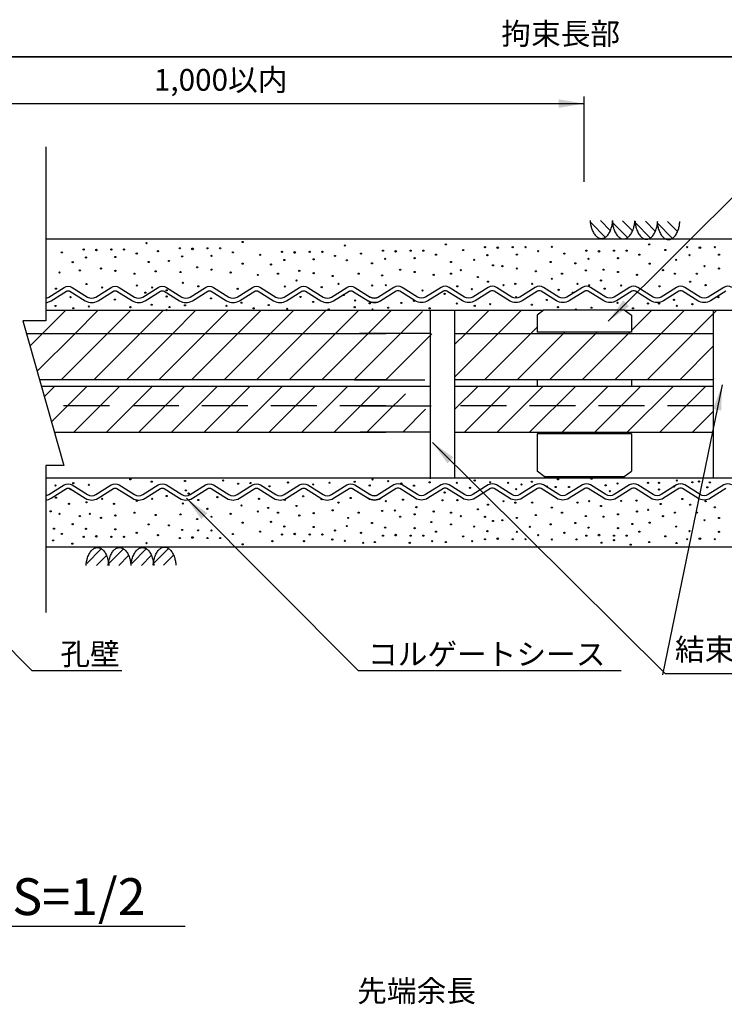
# Model space of a CAD drawing. Extents: x 510 to 35951, y -2197 to 5745.
# Drawn here: x 29523 to 30495, y 1635 to 2994 of the extents above; entities that cross this region are included whole.
import ezdxf

# ---------------------------------------------------------------- set-up
doc = ezdxf.new("R2010")
doc.units = 0
doc.linetypes.add('HIDDENX2', pattern=[19.05, 12.7, -6.35])
doc.layers.get('0').update_dxf_attribs({"linetype": 'CONTINUOUS'})
doc.layers.get('DEFPOINTS').update_dxf_attribs({"linetype": 'CONTINUOUS'})
for name, color, linetype in [('DIM', 5, 'CONTINUOUS'), ('DRAW', 7, 'CONTINUOUS'), ('TITLE', 4, 'CONTINUOUS')]:
    doc.layers.add(name, color=color, linetype=linetype)
doc.styles.add('STYLE1', font='txt')
doc.styles.add('STYLE2', font='MSMINCHO.TTF')
doc.dimstyles.get("Standard").update_dxf_attribs({"dimscale": 0, "dimtxt": 0.0001, "dimasz": 35, "dimexe": 0, "dimexo": 0, "dimgap": 0, "dimtad": 1, "dimdec": 4, "dimdsep": 46, "dimlunit": 6, "dimtxsty": 'STYLE2', "dimcen": 0, "dimadec": 0, "dimazin": 0, "dimtfac": 1, "dimtdec": 4, "dimtofl": 0, "dimtmove": 0, "dimatfit": 2, "dimfxl": 1, "dimtolj": 1, "dimtzin": 0, "dimarcsym": 0})
doc.dimstyles.new('STANDARD$7', dxfattribs={"dimscale": 0, "dimtxt": 0.0001, "dimasz": 35, "dimexe": 0, "dimexo": 0, "dimgap": 0, "dimtad": 1, "dimdec": 4, "dimdsep": 46, "dimlunit": 6, "dimtxsty": 'STYLE1', "dimcen": 0, "dimadec": 0, "dimazin": 0, "dimtfac": 1, "dimtdec": 4, "dimtofl": 0, "dimtmove": 0, "dimatfit": 2, "dimfxl": 1, "dimtolj": 1, "dimtzin": 0, "dimarcsym": 0})

# ---------------------------------------------------------------- blocks, each defined once
blk = doc.blocks.new('*D47')
at = {"layer": 'DEFPOINTS', "color": 0, "linetype": 'Continuous', "transparency": 16777216}
for p in [(29233.9, 2878.2), (30301.4, 2878.2), (30301.4, 2878.2)]:
    blk.add_point(p, dxfattribs=at)
at = {"layer": 'DIM', "color": 0, "linetype": 'Continuous', "lineweight": -2, "transparency": 16777216}
blk.add_line((29268.9, 2878.2), (30266.4, 2878.2), dxfattribs=at)
at = {"layer": 'DIM', "color": 0, "linetype": 'Continuous', "transparency": 16777216}
for points in [[(29268.9, 2884.1), (29268.9, 2872.4), (29233.9, 2878.2)], [(30266.4, 2884.1), (30266.4, 2872.4), (30301.4, 2878.2)]]:
    blk.add_solid(points, dxfattribs=at)
at = {"layer": 'DIM', "color": 0, "linetype": 'Continuous', "transparency": 16777216, "insert": (29767.7, 2878.2), "char_height": 0.0001, "attachment_point": 5, "style": 'STYLE2'}
blk.add_mtext('\\A1;1,067.5', dxfattribs=at)

msp = doc.modelspace()

# ---------------------------------------------------------------- linework, layer by layer
at = {"color": 0}
for p, q in [((29585.97524, 2592.77699), (29553.87524, 2560.67699)), ((29630.87652, 2592.77699), (29598.77652, 2560.67699)), ((29675.7778, 2592.77699), (29643.6778, 2560.67699)), ((29720.67908, 2592.77699), (29688.57908, 2560.67699)), ((29765.58036, 2592.77699), (29733.48036, 2560.67699)), ((29810.48164, 2592.77699), (29778.38164, 2560.67699)), ((29855.38292, 2592.77699), (29823.28292, 2560.67699)), ((29900.2842, 2592.77699), (29868.1842, 2560.67699)), ((29945.18548, 2592.77699), (29913.08548, 2560.67699)), ((29990.08676, 2592.77699), (29957.98676, 2560.67699)), ((30034.98804, 2592.77699), (30002.88804, 2560.67699)), ((30078.18033, 2591.07611), (30046.6604, 2559.55618)), ((30169.69189, 2592.77699), (30137.59189, 2560.67699)), ((30214.59317, 2592.77699), (30182.49317, 2560.67699)), ((30394.19829, 2592.77699), (30366.41462, 2564.99332)), ((30439.09957, 2592.77699), (30406.99957, 2560.67699)), ((30484.00085, 2592.77699), (30451.90085, 2560.67699)), ((30236.41462, 2569.69716), (30227.39445, 2560.67699)), ((29553.87524, 2560.67699), (29537.17505, 2543.9768)), ((29598.77652, 2560.67699), (29547.06558, 2508.96606)), ((29643.6778, 2560.67699), (29580.1778, 2497.17699)), ((29688.57908, 2560.67699), (29625.07908, 2497.17699)), ((29733.48036, 2560.67699), (29669.98036, 2497.17699)), ((29778.38164, 2560.67699), (29714.88164, 2497.17699)), ((29823.28292, 2560.67699), (29759.78292, 2497.17699)), ((29868.1842, 2560.67699), (29804.6842, 2497.17699)), ((29913.08548, 2560.67699), (29849.58548, 2497.17699)), ((29957.98676, 2560.67699), (29894.48676, 2497.17699)), ((30002.88804, 2560.67699), (29939.38804, 2497.17699)), ((30091.47451, 2560.677), (30027.97451, 2497.177)), ((30054.75716, 2567.64482), (30027.97453, 2540.86219)), ((30182.49317, 2560.67699), (30122.97452, 2501.15834)), ((30137.59189, 2560.67699), (30122.97452, 2546.05962)), ((30227.39445, 2560.67699), (30163.89445, 2497.17699)), ((30272.29573, 2560.67699), (30208.79573, 2497.17699)), ((30317.19701, 2560.67699), (30253.69701, 2497.17699)), ((30274.29573, 2562.67699), (30272.29573, 2560.67699)), ((30362.09829, 2560.67699), (30298.59829, 2497.17699)), ((30319.19701, 2562.67699), (30317.19701, 2560.67699)), ((30406.99957, 2560.67699), (30343.49957, 2497.17699)), ((30364.09829, 2562.67699), (30362.09829, 2560.67699)), ((30451.90085, 2560.67699), (30388.40085, 2497.17699)), ((30479.85472, 2543.72958), (30433.30213, 2497.17699)), ((30027.97452, 2540.86219), (29984.28933, 2497.17699)), ((29570.7778, 2487.77699), (29556.95612, 2473.95531)), ((29615.67908, 2487.77699), (29566.84665, 2438.94457)), ((29660.58036, 2487.77699), (29597.08036, 2424.27699)), ((29705.48164, 2487.77699), (29641.98164, 2424.27699)), ((29750.38292, 2487.77699), (29686.88292, 2424.27699)), ((29795.2842, 2487.77699), (29731.7842, 2424.27699)), ((29840.18548, 2487.77699), (29776.68548, 2424.27699)), ((29885.08676, 2487.77699), (29821.58676, 2424.27699)), ((29929.98804, 2487.77699), (29866.48804, 2424.27699)), ((29974.88933, 2487.77699), (29911.38933, 2424.27699)), ((30019.79061, 2487.77699), (29956.29061, 2424.27699)), ((30154.49445, 2487.77699), (30122.97452, 2456.25706)), ((30199.39573, 2487.77699), (30135.89573, 2424.27699)), ((30244.29701, 2487.77699), (30180.79701, 2424.27699)), ((30289.19829, 2487.77699), (30225.69829, 2424.27699)), ((30334.09957, 2487.77699), (30270.59957, 2424.27699)), ((30379.00085, 2487.77699), (30315.50085, 2424.27699)), ((30423.90213, 2487.77699), (30360.40213, 2424.27699)), ((30468.80341, 2487.77699), (30405.30341, 2424.27699)), ((30479.85472, 2498.8283), (30478.20341, 2497.17699)), ((30054.75716, 2477.84226), (30027.97453, 2451.05963)), ((30027.97452, 2451.05962), (30001.19189, 2424.27699)), ((30082.65651, 2456.38285), (30051.13658, 2424.86292)), ((30479.85472, 2453.92702), (30450.20469, 2424.27699))]:
    msp.add_line(p, q, dxfattribs=at)
at = {"linetype": 'Continuous'}
for p, q in [((29991.74518, 2561.40817), (30088.96031, 2561.40817)), ((29984.28933, 2497.17699), (30081.50446, 2497.17699)), ((29991.76051, 2488.22387), (30088.97565, 2488.22387)), ((29993.04061, 2461.02699), (30090.25574, 2461.02699)), ((29992.36738, 2425.15103), (30089.58251, 2425.15103))]:
    msp.add_line(p, q, dxfattribs=at)
at = {"color": 0}
for centre, radius in [((29611.15041, 2676.82819), 0.79466), ((29628.64599, 2676.03354), 1.12423), ((29649.32258, 2676.82819), 0.79466), ((29666.81814, 2676.82819), 0.79466), ((29697.833, 2685.56934), 0.79466), ((29743.79812, 2678.46458), 0.79466), ((29761.2937, 2677.66992), 1.12423), ((29781.97029, 2678.46458), 0.79466), ((29799.46585, 2678.46458), 0.79466), ((29830.48072, 2687.20572), 0.79466), ((29971.31657, 2682.29657), 0.79466), ((30110.51478, 2683.93295), 0.79466), ((30164.66804, 2680.10096), 0.79466), ((30182.16362, 2679.30631), 1.12423), ((30202.84021, 2680.10096), 0.79466), ((30220.33577, 2680.10096), 0.79466), ((30256.76118, 2680.46329), 0.79466), ((30390.94668, 2683.93295), 0.79466), ((30443.46232, 2680.10096), 0.79466), ((30460.9579, 2679.30631), 1.12423), ((30481.63449, 2680.10096), 0.79466), ((29580.93077, 2672.85495), 0.79466), ((29614.33142, 2665.70309), 0.79466), ((29654.88933, 2666.49775), 0.79466), ((29684.31369, 2671.26565), 0.79466), ((29713.57849, 2674.49134), 0.79466), ((29746.97914, 2667.33948), 0.79466), ((29787.53705, 2668.13413), 0.79466), ((29816.96141, 2672.90203), 0.79466), ((29854.41434, 2669.58218), 0.79466), ((29884.63398, 2673.55542), 0.79466), ((29902.12955, 2672.76077), 1.12423), ((29922.80615, 2673.55542), 0.79466), ((29928.3729, 2663.22498), 0.79466), ((29940.3017, 2673.55542), 0.79466), ((29957.79726, 2667.99288), 0.79466), ((29993.61255, 2671.21857), 0.79466), ((30023.83219, 2675.19181), 0.79466), ((30027.0132, 2664.06671), 0.79466), ((30041.32777, 2674.39715), 1.12423), ((30062.00436, 2675.19181), 0.79466), ((30067.57111, 2664.86136), 0.79466), ((30079.49992, 2675.19181), 0.79466), ((30096.99547, 2669.62926), 0.79466), ((30134.4484, 2676.12772), 0.79466), ((30167.84905, 2668.97586), 0.79466), ((30208.40696, 2669.77052), 0.79466), ((30237.83132, 2674.53842), 0.79466), ((30274.04445, 2671.21857), 0.79466), ((30304.26409, 2675.19181), 0.79466), ((30307.4451, 2664.06671), 0.79466), ((30321.75967, 2674.39715), 1.12423), ((30342.43626, 2675.19181), 0.79466), ((30348.00301, 2664.86136), 0.79466), ((30359.93182, 2675.19181), 0.79466), ((30377.42737, 2669.62926), 0.79466), ((30413.24269, 2676.12772), 0.79466), ((30446.64334, 2668.97586), 0.79466), ((30487.20125, 2669.77052), 0.79466), ((29596.04059, 2659.3459), 0.79466), ((29635.00799, 2650.60476), 0.79466), ((29700.72531, 2659.62904), 0.79466), ((29728.6883, 2660.98229), 0.79466), ((29767.65571, 2652.24114), 0.79466), ((29830.46699, 2657.31413), 0.79466), ((29869.52416, 2656.07313), 0.79466), ((29887.81499, 2662.43032), 0.79466), ((29974.10959, 2661.94397), 0.79466), ((30008.72237, 2657.70952), 0.79466), ((30117.75225, 2659.62904), 0.79466), ((30149.55822, 2662.61867), 0.79466), ((30175.67263, 2654.9992), 0.79466), ((30188.52562, 2653.87753), 0.79466), ((30208.40696, 2650.69893), 0.79466), ((30255.06802, 2659.61641), 0.79466), ((30289.15427, 2657.70952), 0.79466), ((30391.76017, 2657.30151), 0.79466), ((30428.3525, 2662.61867), 0.79466), ((30467.31991, 2653.87753), 0.79466), ((30487.20125, 2650.69893), 0.79466), ((29577.74976, 2645.0422), 0.79466), ((29605.73583, 2648.05446), 0.79466), ((29654.88933, 2647.42616), 0.79466), ((29681.13268, 2643.4529), 0.79466), ((29710.39747, 2646.67859), 0.79466), ((29744.74481, 2645.73953), 0.79466), ((29787.53705, 2649.06254), 0.79466), ((29813.78039, 2645.08929), 0.79466), ((29851.23332, 2641.76943), 0.79466), ((29879.12017, 2643.42462), 0.79466), ((29908.49156, 2647.33199), 0.79466), ((29928.3729, 2644.15339), 0.79466), ((29954.61625, 2640.18013), 0.79466), ((29990.43154, 2643.40582), 0.79466), ((30022.76277, 2641.10969), 0.79466), ((30047.68977, 2648.96837), 0.79466), ((30067.57111, 2645.78977), 0.79466), ((30093.81446, 2641.81652), 0.79466), ((30117.75225, 2643.42462), 0.79466), ((30131.26739, 2648.31497), 0.79466), ((30154.82129, 2638.79479), 0.79466), ((30234.65031, 2646.72567), 0.79466), ((30256.76118, 2636.47986), 0.79466), ((30270.86344, 2643.40582), 0.79466), ((30303.72115, 2648.04184), 0.79466), ((30328.12167, 2648.96837), 0.79466), ((30348.00301, 2645.78977), 0.79466), ((30374.24636, 2641.81652), 0.79466), ((30410.06167, 2648.31497), 0.79466), ((30426.51242, 2643.412), 0.79466), ((30456.63101, 2643.412), 0.79466), ((29572.97826, 2622.79202), 0.79466), ((29615.12668, 2629.14921), 0.79466), ((29636.5985, 2624.38131), 0.79466), ((29684.5076, 2627.22021), 0.79466), ((29705.62597, 2624.42841), 0.79466), ((29747.77439, 2630.7856), 0.79466), ((29769.24621, 2626.0177), 0.79466), ((29823.51658, 2622.59037), 0.79466), ((29888.61024, 2625.87644), 0.79466), ((29904.60513, 2634.16495), 0.79466), ((29939.35739, 2624.90528), 0.79466), ((29962.52556, 2629.53512), 0.79466), ((30008.86185, 2627.22021), 0.79466), ((30027.80845, 2627.51283), 0.79466), ((30126.49589, 2626.06479), 0.79466), ((30146.37721, 2622.09154), 0.79466), ((30168.64431, 2632.42198), 0.79466), ((30190.11613, 2627.65408), 0.79466), ((30206.41489, 2629.52249), 0.79466), ((30229.58302, 2629.52249), 0.79466), ((30292.13707, 2629.52249), 0.79466), ((30308.24036, 2627.51283), 0.79466), ((30324.57249, 2634.15233), 0.79466), ((30329.71218, 2622.74493), 0.79466), ((30352.37429, 2627.20759), 0.79466), ((30405.29017, 2626.06479), 0.79466), ((30447.43859, 2632.42198), 0.79466), ((30468.91041, 2627.65408), 0.79466), ((29592.85957, 2611.10959), 0.79466), ((29696.2425, 2617.22947), 0.79466), ((29725.50729, 2620.45515), 0.79466), ((29725.50729, 2612.04516), 0.79466), ((29786.74179, 2609.33006), 0.79466), ((29910.08207, 2611.29687), 0.79466), ((29969.72606, 2613.9567), 0.79466), ((30078.36637, 2620.27544), 0.79466), ((30108.92428, 2615.59308), 0.79466), ((30207.61171, 2610.96645), 0.79466), ((30266.09194, 2621.15564), 0.79466), ((30285.97325, 2617.18238), 0.79466), ((30486.40599, 2610.96645), 0.79466), ((29572.183, 2598.95253), 0.79466), ((29596.83584, 2595.77393), 0.79466), ((29618.30769, 2598.15788), 0.79466), ((29654.09408, 2607.69368), 0.79466), ((29675.56593, 2597.36323), 0.79466), ((29704.83072, 2600.58892), 0.79466), ((29729.48356, 2597.41032), 0.79466), ((29750.9554, 2599.79426), 0.79466), ((29808.21364, 2598.99962), 0.79466), ((29828.89021, 2603.44752), 0.79466), ((29845.66657, 2595.67976), 0.79466), ((29866.34314, 2600.12766), 0.79466), ((29891.79126, 2594.88511), 0.79466), ((29927.57765, 2604.42091), 0.79466), ((29984.86478, 2597.31615), 0.79466), ((29985.66004, 2606.43814), 0.79466), ((30005.54135, 2602.46489), 0.79466), ((30030.98947, 2596.52149), 0.79466), ((30049.28028, 2603.12161), 0.79466), ((30066.77586, 2606.05729), 0.79466), ((30088.2477, 2595.72685), 0.79466), ((30125.70064, 2602.2253), 0.79466), ((30150.35348, 2599.0467), 0.79466), ((30171.82532, 2601.43065), 0.79466), ((30229.08356, 2600.636), 0.79466), ((30249.76013, 2607.18642), 0.79466), ((30265.29668, 2597.31615), 0.79466), ((30311.42137, 2596.52149), 0.79466), ((30347.20776, 2603.25396), 0.79466), ((30368.67961, 2595.72685), 0.79466), ((30389.35618, 2602.27724), 0.79466), ((30404.49492, 2602.2253), 0.79466), ((30425.17149, 2607.37404), 0.79466), ((30429.14776, 2599.0467), 0.79466), ((30450.6196, 2601.43065), 0.79466), ((29725.50729, 2593.12265), 0.79466), ((29949.04949, 2594.09046), 0.79466), ((30009.51762, 2594.13755), 0.79466), ((30289.94952, 2594.13755), 0.79466), ((29572.183, 2351.21755), 0.79466), ((29596.83584, 2354.39615), 0.79466), ((29618.30769, 2352.01221), 0.79466), ((29675.56593, 2359.69075), 0.79466), ((29704.83072, 2356.46507), 0.79466), ((29750.9554, 2357.25972), 0.79466), ((29803.62059, 2358.05437), 0.79466), ((29824.29716, 2353.60647), 0.79466), ((29841.07353, 2354.49032), 0.79466), ((29892.93952, 2355.28498), 0.79466), ((29927.57765, 2352.63308), 0.79466), ((29950.19771, 2354.93231), 0.79466), ((29984.86478, 2356.29589), 0.79466), ((30005.54135, 2351.14715), 0.79466), ((30009.51762, 2359.47449), 0.79466), ((30030.98947, 2357.09054), 0.79466), ((30049.28028, 2353.93237), 0.79466), ((30066.77586, 2350.99669), 0.79466), ((30088.2477, 2355.59057), 0.79466), ((30125.70064, 2354.82868), 0.79466), ((30150.35348, 2358.00728), 0.79466), ((30171.82532, 2355.62334), 0.79466), ((30196.66063, 2354.82868), 0.79466), ((30215.03272, 2352.53407), 0.79466), ((30229.08356, 2356.41798), 0.79466), ((30265.29668, 2359.73784), 0.79466), ((30311.42137, 2360.53249), 0.79466), ((30331.00653, 2351.38673), 0.79466), ((30347.20776, 2353.80002), 0.79466), ((30389.35618, 2354.77674), 0.79466), ((30404.49492, 2354.82868), 0.79466), ((30429.14776, 2358.00728), 0.79466), ((30450.6196, 2355.62334), 0.79466), ((30459.73089, 2356.59272), 0.79466), ((30474.65824, 2355.44542), 0.79466), ((29592.85957, 2345.9444), 0.79466), ((29725.50729, 2336.59883), 0.79466), ((29751.91716, 2344.42699), 0.79466), ((29755.89342, 2340.13933), 0.79466), ((29867.4914, 2350.04242), 0.79466), ((30108.92428, 2341.4609), 0.79466), ((30143.84085, 2347.94481), 0.79466), ((30207.61171, 2346.08754), 0.79466), ((30249.76013, 2349.86756), 0.79466), ((30262.11119, 2349.09212), 0.79466), ((30280.48327, 2349.09212), 0.79466), ((30336.74779, 2343.35555), 0.79466), ((30404.49492, 2345.65016), 0.79466), ((30425.17149, 2349.67994), 0.79466), ((30471.21345, 2348.56154), 0.79466), ((29572.97826, 2334.26196), 0.79466), ((29590.93429, 2325.8929), 0.79466), ((29615.12668, 2327.90477), 0.79466), ((29636.5985, 2332.67267), 0.79466), ((29652.94012, 2325.8929), 0.79466), ((29684.5076, 2329.83377), 0.79466), ((29705.62597, 2332.62557), 0.79466), ((29747.77439, 2326.26839), 0.79466), ((29769.24621, 2331.03629), 0.79466), ((29795.54241, 2335.06099), 0.79466), ((29828.84185, 2323.58783), 0.79466), ((29852.95524, 2332.76635), 0.79466), ((29888.61024, 2331.17754), 0.79466), ((29913.81275, 2336.2083), 0.79466), ((29939.35739, 2332.1487), 0.79466), ((29962.52556, 2327.51887), 0.79466), ((29979.26336, 2333.91368), 0.79466), ((30027.80845, 2329.54116), 0.79466), ((30051.60348, 2331.61904), 0.79466), ((30105.94842, 2330.73508), 0.79466), ((30126.49589, 2330.98919), 0.79466), ((30168.64431, 2324.632), 0.79466), ((30190.11613, 2329.3999), 0.79466), ((30206.41489, 2327.53149), 0.79466), ((30229.58302, 2327.53149), 0.79466), ((30292.13707, 2327.53149), 0.79466), ((30308.24036, 2329.54116), 0.79466), ((30352.37429, 2329.8464), 0.79466), ((30373.61172, 2330.20451), 0.79466), ((30406.91115, 2325.61525), 0.79466), ((30436.7658, 2332.49913), 0.79466), ((30447.43859, 2324.632), 0.79466), ((30468.91041, 2329.3999), 0.79466), ((29565.67264, 2315.56705), 0.79466), ((29577.74976, 2312.01178), 0.79466), ((29619.64068, 2312.12512), 0.79466), ((29654.88933, 2309.62782), 0.79466), ((29681.13268, 2313.60108), 0.79466), ((29710.39747, 2310.3754), 0.79466), ((29744.74481, 2311.31445), 0.79466), ((29781.76337, 2318.99858), 0.79466), ((29813.78039, 2311.9647), 0.79466), ((29851.23332, 2315.28455), 0.79466), ((29865.58602, 2320.14591), 0.79466), ((29879.12017, 2313.62936), 0.79466), ((29904.60513, 2322.88903), 0.79466), ((29908.49156, 2309.72199), 0.79466), ((29928.3729, 2312.90059), 0.79466), ((29954.61625, 2316.87385), 0.79466), ((29990.43154, 2313.64817), 0.79466), ((30022.76277, 2315.94429), 0.79466), ((30040.12092, 2316.70396), 0.79466), ((30067.57111, 2311.26421), 0.79466), ((30069.97557, 2321.29322), 0.79466), ((30093.81446, 2315.23747), 0.79466), ((30117.75225, 2313.62936), 0.79466), ((30154.82129, 2318.25919), 0.79466), ((30234.65031, 2310.32831), 0.79466), ((30256.76118, 2320.57413), 0.79466), ((30270.86344, 2313.64817), 0.79466), ((30324.57249, 2322.90166), 0.79466), ((30348.00301, 2311.26421), 0.79466), ((30374.24636, 2315.23747), 0.79466), ((30389.68728, 2317.58404), 0.79466), ((30426.51242, 2313.64198), 0.79466), ((30456.63101, 2313.64198), 0.79466), ((30481.54776, 2321.02599), 0.79466), ((29596.04059, 2297.70808), 0.79466), ((29605.73583, 2308.99952), 0.79466), ((29635.00799, 2306.44922), 0.79466), ((29700.72531, 2297.42494), 0.79466), ((29728.6883, 2296.07169), 0.79466), ((29767.65571, 2304.81284), 0.79466), ((29787.53705, 2307.99144), 0.79466), ((29830.46699, 2299.73985), 0.79466), ((29869.52416, 2300.98085), 0.79466), ((29975.81857, 2306.37814), 0.79466), ((30008.72237, 2299.34446), 0.79466), ((30047.68977, 2308.08561), 0.79466), ((30090.64418, 2300.64154), 0.79466), ((30117.75225, 2297.42494), 0.79466), ((30131.26739, 2308.73901), 0.79466), ((30164.50946, 2307.78879), 0.79466), ((30175.67263, 2302.05478), 0.79466), ((30188.52562, 2303.17645), 0.79466), ((30208.40696, 2306.35505), 0.79466), ((30255.06802, 2297.43757), 0.79466), ((30289.15427, 2299.34446), 0.79466), ((30303.72115, 2309.01215), 0.79466), ((30328.12167, 2308.08561), 0.79466), ((30367.87041, 2298.07968), 0.79466), ((30391.76017, 2299.75247), 0.79466), ((30410.06167, 2308.73901), 0.79466), ((30467.31991, 2303.17645), 0.79466), ((30487.20125, 2306.35505), 0.79466), ((29570.26569, 2291.47345), 0.79466), ((29580.93077, 2284.19903), 0.79466), ((29614.33142, 2291.35089), 0.79466), ((29654.88933, 2290.55623), 0.79466), ((29684.31369, 2285.78833), 0.79466), ((29713.57849, 2282.56265), 0.79466), ((29746.97914, 2289.71451), 0.79466), ((29768.91393, 2289.17881), 0.79466), ((29787.53705, 2288.91985), 0.79466), ((29816.96141, 2284.15195), 0.79466), ((29854.41434, 2287.4718), 0.79466), ((29884.63398, 2283.49856), 0.79466), ((29887.81499, 2294.62366), 0.79466), ((29902.12955, 2284.29322), 1.12423), ((29922.80615, 2283.49856), 0.79466), ((29928.3729, 2293.829), 0.79466), ((29940.3017, 2283.49856), 0.79466), ((29957.79726, 2289.0611), 0.79466), ((29974.10959, 2295.11001), 0.79466), ((29993.61255, 2285.83542), 0.79466), ((30027.0132, 2292.98728), 0.79466), ((30041.32777, 2282.65683), 1.12423), ((30067.57111, 2292.19262), 0.79466), ((30096.99547, 2287.42472), 0.79466), ((30149.55822, 2294.43531), 0.79466), ((30167.84905, 2288.07812), 0.79466), ((30208.40696, 2287.28346), 0.79466), ((30226.51528, 2294.02102), 0.79466), ((30237.83132, 2282.51556), 0.79466), ((30274.04445, 2285.83542), 0.79466), ((30307.4451, 2292.98728), 0.79466), ((30321.75967, 2282.65683), 1.12423), ((30348.00301, 2292.19262), 0.79466), ((30377.42737, 2287.42472), 0.79466), ((30428.3525, 2294.43531), 0.79466), ((30446.64334, 2288.07812), 0.79466), ((30487.20125, 2287.28346), 0.79466), ((29569.11742, 2275.41103), 0.79466), ((29595.52729, 2270.82178), 0.79466), ((29611.15041, 2280.22579), 0.79466), ((29628.64599, 2281.02045), 1.12423), ((29649.32258, 2280.22579), 0.79466), ((29666.81814, 2280.22579), 0.79466), ((29697.833, 2271.48464), 0.79466), ((29743.79812, 2278.5894), 0.79466), ((29761.2937, 2279.38406), 1.12423), ((29781.97029, 2278.5894), 0.79466), ((29799.46585, 2278.5894), 0.79466), ((29830.48072, 2269.84826), 0.79466), ((29871.32732, 2274.2533), 0.79466), ((29914.96101, 2274.2533), 0.79466), ((29954.0017, 2276.54795), 0.79466), ((29971.31657, 2274.75741), 0.79466), ((29996.48718, 2271.95869), 0.79466), ((30012.56274, 2273.106), 0.79466), ((30023.83219, 2281.86217), 0.79466), ((30060.78953, 2271.95869), 0.79466), ((30062.00436, 2281.86217), 0.79466), ((30079.49992, 2281.86217), 0.79466), ((30091.79239, 2274.2533), 0.79466), ((30110.51478, 2273.12103), 0.79466), ((30134.4484, 2280.92626), 0.79466), ((30146.90869, 2274.2533), 0.79466), ((30164.66804, 2276.95302), 0.79466), ((30182.16362, 2277.74768), 1.12423), ((30202.84021, 2276.95302), 0.79466), ((30220.33577, 2276.95302), 0.79466), ((30256.76118, 2276.59069), 0.79466), ((30290.81758, 2276.8113), 0.79466), ((30304.26409, 2281.86217), 0.79466), ((30325.26527, 2272.22204), 0.79466), ((30342.43626, 2281.86217), 0.79466), ((30342.4891, 2275.66399), 0.79466), ((30359.93182, 2281.86217), 0.79466), ((30365.57394, 2269.39682), 0.79466), ((30390.94668, 2273.12103), 0.79466), ((30413.24269, 2280.92626), 0.79466), ((30428.72798, 2271.69146), 0.79466), ((30443.46232, 2276.95302), 0.79466), ((30460.9579, 2277.74768), 1.12423), ((30481.63449, 2276.95302), 0.79466)]:
    msp.add_circle(centre, radius, dxfattribs=at)
at = {"layer": 'DIM', "color": 0, "linetype": 'Continuous'}
for p, q in [((31058.91462, 2942.86504), (29233.91462, 2942.86504)), ((30301.41462, 2770.36504), (30301.41462, 2888.21674)), ((29233.91462, 2878.21674), (30301.41462, 2878.21674)), ((29663.77072, 2095.36504), (29539.94442, 2095.36504)), ((30352.57619, 2095.36504), (29990.26675, 2095.36504)), ((30413.13859, 2091.48462), (30631.03495, 2091.48462))]:
    msp.add_line(p, q, dxfattribs=at)
at = {"layer": 'DRAW', "color": 0, "linetype": 'Continuous'}
for p, q in [((29558.91462, 2818.52699), (29558.91462, 2578.52699)), ((30330.41462, 2694.02699), (30310.41462, 2714.02699)), ((30337.41462, 2703.02699), (30323.91462, 2717.02699)), ((30360.91462, 2693.52699), (30340.91462, 2713.52699)), ((30367.91462, 2702.52699), (30354.41462, 2716.52699)), ((30392.41462, 2693.02699), (30372.41462, 2713.02699)), ((30399.41462, 2702.02699), (30385.91462, 2716.02699)), ((30422.91462, 2692.52699), (30402.91462, 2712.52699)), ((30429.91462, 2701.52699), (30416.41462, 2715.52699)), ((30246.41462, 2593.52699), (30236.41462, 2586.02699)), ((30236.41462, 2586.02699), (30236.41462, 2562.67699)), ((30246.41462, 2593.52699), (30356.41462, 2593.52699)), ((30356.41462, 2593.52699), (30366.41462, 2586.02699)), ((30366.41462, 2586.02699), (30366.41462, 2562.67699)), ((29527.41462, 2578.52699), (29583.91462, 2378.52699)), ((29558.91462, 2578.52699), (29527.41462, 2578.52699)), ((30236.41462, 2422.27699), (30236.41462, 2371.02699)), ((30366.41462, 2422.27699), (30366.41462, 2371.02699)), ((29558.91462, 2378.52699), (29558.91462, 2176.02699)), ((29583.91462, 2378.52699), (29558.91462, 2378.52699)), ((30246.41462, 2363.52699), (30236.41462, 2371.02699)), ((30356.41462, 2363.52699), (30366.41462, 2371.02699)), ((29635.41462, 2263.52749), (29615.41462, 2243.52749)), ((29665.91462, 2263.52749), (29645.91462, 2243.52749)), ((29697.41462, 2263.52749), (29677.41462, 2243.52749)), ((29727.91462, 2264.02749), (29707.91462, 2244.02749)), ((29642.41462, 2254.52749), (29628.91462, 2240.52749)), ((29672.91462, 2254.52749), (29659.41462, 2240.52749)), ((29704.41462, 2254.52749), (29690.91462, 2240.52749)), ((29734.91462, 2255.02749), (29721.41462, 2241.02749))]:
    msp.add_line(p, q, dxfattribs=at)
at = {"layer": 'DRAW', "color": 0}
for p, q in [((31031.41462, 2691.02699), (29558.91462, 2691.02699)), ((30245.41462, 2592.77699), (29558.91462, 2592.77699)), ((30089.60303, 2360.43766), (30089.60303, 2592.18766)), ((30122.97452, 2361.02699), (30122.97452, 2592.77699)), ((31031.41462, 2592.77699), (30357.41462, 2592.77699)), ((30479.85472, 2361.02699), (30479.85472, 2592.77699)), ((30027.97452, 2560.67699), (29532.45724, 2560.67699)), ((30479.85472, 2560.67699), (30122.97452, 2560.67699)), ((30366.41462, 2562.67699), (30236.41462, 2562.67699)), ((30027.97452, 2497.17699), (29550.39599, 2497.17699)), ((30027.97452, 2487.77699), (29553.05149, 2487.77699)), ((30479.85472, 2497.17699), (30122.97452, 2497.17699)), ((30479.85472, 2487.77699), (30122.97452, 2487.77699)), ((30236.41462, 2497.17699), (30236.41462, 2487.77699)), ((30366.41462, 2497.17699), (30366.41462, 2487.77699)), ((30027.97452, 2424.27699), (29570.99024, 2424.27699)), ((30479.85472, 2424.27699), (30122.97452, 2424.27699)), ((30366.41462, 2422.27699), (30236.41462, 2422.27699)), ((31124.15995, 2361.02699), (29558.91462, 2361.02699)), ((30246.41462, 2363.52699), (30356.41462, 2363.52699)), ((31031.41462, 2266.02699), (29558.91462, 2266.02699))]:
    msp.add_line(p, q, dxfattribs=at)
at = {"layer": 'DRAW', "color": 0, "linetype": 'HIDDENX2', "ltscale": 5}
for p, q in [((30027.97452, 2461.02699), (29560.60837, 2461.02699)), ((30479.85472, 2461.02699), (30122.97452, 2461.02699))]:
    msp.add_line(p, q, dxfattribs=at)
at = {"layer": 'DRAW', "color": 0, "linetype": 'Continuous'}
for points in [[(30309.51462, 2717.02699), (30309.62452, 2715.59969), (30309.77492, 2714.19189), (30309.96562, 2712.80339), (30310.19682, 2711.43439), (30310.46812, 2710.08469), (30310.77992, 2708.75439), (30311.13202, 2707.44349), (30311.52462, 2706.15199), (30312.07622, 2704.55629), (30312.67612, 2703.04739), (30313.32432, 2701.62489), (30314.02082, 2700.28919), (30314.76552, 2699.03989), (30315.55862, 2697.87739), (30316.39992, 2696.80129), (30317.28962, 2695.81199), (30318.21212, 2694.92479), (30319.15232, 2694.15599), (30320.11022, 2693.50539), (30321.08582, 2692.97319), (30322.07902, 2692.55919), (30323.08992, 2692.26349), (30324.11842, 2692.08609), (30325.16462, 2692.02699), (30326.21072, 2692.08609), (30327.23922, 2692.26349), (30328.25002, 2692.55919), (30329.24332, 2692.97319), (30330.21882, 2693.50539), (30331.17672, 2694.15599), (30332.11692, 2694.92479), (30333.03962, 2695.81199), (30333.92912, 2696.80129), (30334.77052, 2697.87739), (30335.56352, 2699.03989), (30336.30832, 2700.28919), (30337.00472, 2701.62489), (30337.65302, 2703.04739), (30338.25292, 2704.55629), (30338.80462, 2706.15199), (30339.19702, 2707.44349), (30339.54912, 2708.75439), (30339.86082, 2710.08469), (30340.13232, 2711.43459), (30340.36332, 2712.80369), (30340.55412, 2714.19219), (30340.70452, 2715.60009), (30340.81462, 2717.02749)], [(30340.01462, 2716.52699), (30340.12452, 2715.09969), (30340.27492, 2713.69189), (30340.46562, 2712.30339), (30340.69682, 2710.93439), (30340.96812, 2709.58469), (30341.27992, 2708.25439), (30341.63202, 2706.94349), (30342.02462, 2705.65199), (30342.57622, 2704.05629), (30343.17612, 2702.54739), (30343.82432, 2701.12489), (30344.52082, 2699.78919), (30345.26552, 2698.53989), (30346.05862, 2697.37739), (30346.89992, 2696.30129), (30347.78962, 2695.31199), (30348.71212, 2694.42479), (30349.65232, 2693.65599), (30350.61022, 2693.00539), (30351.58582, 2692.47319), (30352.57902, 2692.05919), (30353.58992, 2691.76349), (30354.61842, 2691.58609), (30355.66462, 2691.52699), (30356.71072, 2691.58609), (30357.73922, 2691.76349), (30358.75002, 2692.05919), (30359.74332, 2692.47319), (30360.71882, 2693.00539), (30361.67672, 2693.65599), (30362.61692, 2694.42479), (30363.53962, 2695.31199), (30364.42912, 2696.30129), (30365.27052, 2697.37739), (30366.06352, 2698.53989), (30366.80832, 2699.78919), (30367.50472, 2701.12489), (30368.15302, 2702.54739), (30368.75292, 2704.05629), (30369.30462, 2705.65199), (30369.69702, 2706.94349), (30370.04912, 2708.25439), (30370.36082, 2709.58469), (30370.63232, 2710.93459), (30370.86332, 2712.30369), (30371.05412, 2713.69219), (30371.20452, 2715.10009), (30371.31462, 2716.52749)], [(30371.51462, 2716.02699), (30371.62452, 2714.59969), (30371.77492, 2713.19189), (30371.96562, 2711.80339), (30372.19682, 2710.43439), (30372.46812, 2709.08469), (30372.77992, 2707.75439), (30373.13202, 2706.44349), (30373.52462, 2705.15199), (30374.07622, 2703.55629), (30374.67612, 2702.04739), (30375.32432, 2700.62489), (30376.02082, 2699.28919), (30376.76552, 2698.03989), (30377.55862, 2696.87739), (30378.39992, 2695.80129), (30379.28962, 2694.81199), (30380.21212, 2693.92479), (30381.15232, 2693.15599), (30382.11022, 2692.50539), (30383.08582, 2691.97319), (30384.07902, 2691.55919), (30385.08992, 2691.26349), (30386.11842, 2691.08609), (30387.16462, 2691.02699), (30388.21072, 2691.08609), (30389.23922, 2691.26349), (30390.25002, 2691.55919), (30391.24332, 2691.97319), (30392.21882, 2692.50539), (30393.17672, 2693.15599), (30394.11692, 2693.92479), (30395.03962, 2694.81199), (30395.92912, 2695.80129), (30396.77052, 2696.87739), (30397.56352, 2698.03989), (30398.30832, 2699.28919), (30399.00472, 2700.62489), (30399.65302, 2702.04739), (30400.25292, 2703.55629), (30400.80462, 2705.15199), (30401.19702, 2706.44349), (30401.54912, 2707.75439), (30401.86082, 2709.08469), (30402.13232, 2710.43459), (30402.36332, 2711.80369), (30402.55412, 2713.19219), (30402.70452, 2714.60009), (30402.81462, 2716.02749)], [(30402.01462, 2715.52699), (30402.12452, 2714.09969), (30402.27492, 2712.69189), (30402.46562, 2711.30339), (30402.69682, 2709.93439), (30402.96812, 2708.58469), (30403.27992, 2707.25439), (30403.63202, 2705.94349), (30404.02462, 2704.65199), (30404.57622, 2703.05629), (30405.17612, 2701.54739), (30405.82432, 2700.12489), (30406.52082, 2698.78919), (30407.26552, 2697.53989), (30408.05862, 2696.37739), (30408.89992, 2695.30129), (30409.78962, 2694.31199), (30410.71212, 2693.42479), (30411.65232, 2692.65599), (30412.61022, 2692.00539), (30413.58582, 2691.47319), (30414.57902, 2691.05919), (30415.58992, 2690.76349), (30416.61842, 2690.58609), (30417.66462, 2690.52699), (30418.71072, 2690.58609), (30419.73922, 2690.76349), (30420.75002, 2691.05919), (30421.74332, 2691.47319), (30422.71882, 2692.00539), (30423.67672, 2692.65599), (30424.61692, 2693.42479), (30425.53962, 2694.31199), (30426.42912, 2695.30129), (30427.27052, 2696.37739), (30428.06352, 2697.53989), (30428.80832, 2698.78919), (30429.50472, 2700.12489), (30430.15302, 2701.54739), (30430.75292, 2703.05629), (30431.30462, 2704.65199), (30431.69702, 2705.94349), (30432.04912, 2707.25439), (30432.36082, 2708.58469), (30432.63232, 2709.93459), (30432.86332, 2711.30369), (30433.05412, 2712.69219), (30433.20452, 2714.10009), (30433.31462, 2715.52749)], [(29614.51462, 2240.52699), (29614.62452, 2241.95429), (29614.77492, 2243.36219), (29614.96562, 2244.75069), (29615.19682, 2246.11979), (29615.46812, 2247.46949), (29615.77992, 2248.79989), (29616.13202, 2250.11079), (29616.52462, 2251.40249), (29617.07622, 2252.99789), (29617.67612, 2254.50679), (29618.32432, 2255.92909), (29619.02082, 2257.26499), (29619.76552, 2258.51409), (29620.55862, 2259.67679), (29621.39992, 2260.75289), (29622.28962, 2261.74249), (29623.21212, 2262.62939), (29624.15232, 2263.39819), (29625.11022, 2264.04859), (29626.08582, 2264.58089), (29627.07902, 2264.99479), (29628.08992, 2265.29059), (29629.11842, 2265.46809), (29630.16462, 2265.52749), (29631.21072, 2265.46829), (29632.23922, 2265.29089), (29633.25002, 2264.99509), (29634.24332, 2264.58119), (29635.21882, 2264.04889), (29636.17672, 2263.39839), (29637.11692, 2262.62949), (29638.03962, 2261.74249), (29638.92912, 2260.75289), (29639.77052, 2259.67679), (29640.56352, 2258.51409), (29641.30832, 2257.26499), (29642.00472, 2255.92909), (29642.65302, 2254.50679), (29643.25292, 2252.99789), (29643.80462, 2251.40249), (29644.19702, 2250.11079), (29644.54912, 2248.79989), (29644.86082, 2247.46949), (29645.13232, 2246.11979), (29645.36332, 2244.75069), (29645.55412, 2243.36219), (29645.70452, 2241.95429), (29645.81462, 2240.52699)], [(29645.01462, 2240.52699), (29645.12452, 2241.95429), (29645.27492, 2243.36219), (29645.46562, 2244.75069), (29645.69682, 2246.11979), (29645.96812, 2247.46949), (29646.27992, 2248.79989), (29646.63202, 2250.11079), (29647.02462, 2251.40249), (29647.57622, 2252.99789), (29648.17612, 2254.50679), (29648.82432, 2255.92909), (29649.52082, 2257.26499), (29650.26552, 2258.51409), (29651.05862, 2259.67679), (29651.89992, 2260.75289), (29652.78962, 2261.74249), (29653.71212, 2262.62939), (29654.65232, 2263.39819), (29655.61022, 2264.04859), (29656.58582, 2264.58089), (29657.57902, 2264.99479), (29658.58992, 2265.29059), (29659.61842, 2265.46809), (29660.66462, 2265.52749), (29661.71072, 2265.46829), (29662.73922, 2265.29089), (29663.75002, 2264.99509), (29664.74332, 2264.58119), (29665.71882, 2264.04889), (29666.67672, 2263.39839), (29667.61692, 2262.62949), (29668.53962, 2261.74249), (29669.42912, 2260.75289), (29670.27052, 2259.67679), (29671.06352, 2258.51409), (29671.80832, 2257.26499), (29672.50472, 2255.92909), (29673.15302, 2254.50679), (29673.75292, 2252.99789), (29674.30462, 2251.40249), (29674.69702, 2250.11079), (29675.04912, 2248.79989), (29675.36082, 2247.46949), (29675.63232, 2246.11979), (29675.86332, 2244.75069), (29676.05412, 2243.36219), (29676.20452, 2241.95429), (29676.31462, 2240.52699)], [(29676.51462, 2240.52699), (29676.62452, 2241.95429), (29676.77492, 2243.36219), (29676.96562, 2244.75069), (29677.19682, 2246.11979), (29677.46812, 2247.46949), (29677.77992, 2248.79989), (29678.13202, 2250.11079), (29678.52462, 2251.40249), (29679.07622, 2252.99789), (29679.67612, 2254.50679), (29680.32432, 2255.92909), (29681.02082, 2257.26499), (29681.76552, 2258.51409), (29682.55862, 2259.67679), (29683.39992, 2260.75289), (29684.28962, 2261.74249), (29685.21212, 2262.62939), (29686.15232, 2263.39819), (29687.11022, 2264.04859), (29688.08582, 2264.58089), (29689.07902, 2264.99479), (29690.08992, 2265.29059), (29691.11842, 2265.46809), (29692.16462, 2265.52749), (29693.21072, 2265.46829), (29694.23922, 2265.29089), (29695.25002, 2264.99509), (29696.24332, 2264.58119), (29697.21882, 2264.04889), (29698.17672, 2263.39839), (29699.11692, 2262.62949), (29700.03962, 2261.74249), (29700.92912, 2260.75289), (29701.77052, 2259.67679), (29702.56352, 2258.51409), (29703.30832, 2257.26499), (29704.00472, 2255.92909), (29704.65302, 2254.50679), (29705.25292, 2252.99789), (29705.80462, 2251.40249), (29706.19702, 2250.11079), (29706.54912, 2248.79989), (29706.86082, 2247.46949), (29707.13232, 2246.11979), (29707.36332, 2244.75069), (29707.55412, 2243.36219), (29707.70452, 2241.95429), (29707.81462, 2240.52699)], [(29707.01462, 2241.02699), (29707.12452, 2242.45429), (29707.27492, 2243.86219), (29707.46562, 2245.25069), (29707.69682, 2246.61979), (29707.96812, 2247.96949), (29708.27992, 2249.29989), (29708.63202, 2250.61079), (29709.02462, 2251.90249), (29709.57622, 2253.49789), (29710.17612, 2255.00679), (29710.82432, 2256.42909), (29711.52082, 2257.76499), (29712.26552, 2259.01409), (29713.05862, 2260.17679), (29713.89992, 2261.25289), (29714.78962, 2262.24249), (29715.71212, 2263.12939), (29716.65232, 2263.89819), (29717.61022, 2264.54859), (29718.58582, 2265.08089), (29719.57902, 2265.49479), (29720.58992, 2265.79059), (29721.61842, 2265.96809), (29722.66462, 2266.02749), (29723.71072, 2265.96829), (29724.73922, 2265.79089), (29725.75002, 2265.49509), (29726.74332, 2265.08119), (29727.71882, 2264.54889), (29728.67672, 2263.89839), (29729.61692, 2263.12949), (29730.53962, 2262.24249), (29731.42912, 2261.25289), (29732.27052, 2260.17679), (29733.06352, 2259.01409), (29733.80832, 2257.76499), (29734.50472, 2256.42909), (29735.15302, 2255.00679), (29735.75292, 2253.49789), (29736.30462, 2251.90249), (29736.69702, 2250.61079), (29737.04912, 2249.29989), (29737.36082, 2247.96949), (29737.63232, 2246.61979), (29737.86332, 2245.25069), (29738.05412, 2243.86219), (29738.20452, 2242.45429), (29738.31462, 2241.02699)]]:
    msp.add_lwpolyline(points, dxfattribs=at)
at = {"layer": 'DRAW', "color": 0, "linetype": 'Continuous', "flags": 128}
for points in [[(29558.91462, 2609.65943, 0.1019082113), (29562.9362, 2611.15383), (29584.10178, 2624.40891, -0.2869567914), (29595.37927, 2624.40891), (29616.54485, 2611.15383, 0.2869567914), (29627.82235, 2611.15383), (29648.98792, 2624.40891, -0.2869567914), (29660.26542, 2624.40891), (29681.431, 2611.15383, 0.2869567914), (29692.70849, 2611.15383), (29713.98792, 2624.40891, -0.2869567914), (29725.26542, 2624.40891), (29746.54485, 2611.15383, 0.2869567914), (29757.82235, 2611.15383), (29778.98792, 2624.40891, -0.2869567914), (29790.26542, 2624.40891), (29811.431, 2611.15383, 0.2869567914), (29822.70849, 2611.15383), (29843.87407, 2624.40891, -0.2869567914), (29855.15156, 2624.40891), (29876.31714, 2611.15383, 0.2869567914), (29887.59464, 2611.15383), (29908.87407, 2624.40891, -0.2869567914), (29920.15156, 2624.40891), (29941.431, 2611.15383, 0.2869567914), (29952.70849, 2611.15383), (29973.87407, 2624.40891, -0.2869567914), (29985.15156, 2624.40891), (30006.431, 2611.15383, 0.2869567914), (30017.70849, 2611.15383)], [(30505.04372, 2624.40891, 0.2869567914), (30493.76623, 2624.40891), (30472.4868, 2611.15383, -0.2869567914), (30461.2093, 2611.15383), (30440.04372, 2624.40891, 0.2869567914), (30428.76623, 2624.40891), (30407.60065, 2611.15383, -0.2869567914), (30396.32316, 2611.15383), (30375.15758, 2624.40891, 0.2869567914), (30363.88008, 2624.40891), (30342.71451, 2611.15383, -0.2869567914), (30331.43701, 2611.15383), (30310.15758, 2624.40891, 0.2869567914), (30298.88008, 2624.40891), (30277.60065, 2611.15383, -0.2869567914), (30266.32316, 2611.15383), (30245.15758, 2624.40891, 0.2869567914), (30233.88008, 2624.40891), (30212.71451, 2611.15383, -0.2869567914), (30201.43701, 2611.15383), (30180.27143, 2624.40891, 0.2869567914), (30168.99394, 2624.40891), (30147.82836, 2611.15383, -0.2869567914), (30136.55087, 2611.15383), (30115.27143, 2624.40891, 0.2869567914), (30103.99394, 2624.40891), (30082.71451, 2611.15383, -0.2869567914), (30071.43701, 2611.15383), (30050.27143, 2624.40891, 0.2869567914), (30038.99394, 2624.40891), (30017.71451, 2611.15383, -0.2869567914), (30006.43701, 2611.15383)], [(29558.91462, 2603.61455, 0.1159261725), (29566.11942, 2606.06785), (29587.28451, 2619.32264, -0.2867878362), (29592.19654, 2619.32264), (29613.36163, 2606.06785, 0.287022593), (29631.00556, 2606.06785), (29652.17065, 2619.32264, -0.2867878362), (29657.08269, 2619.32264), (29678.24778, 2606.06785, 0.2868918552), (29695.88489, 2606.06359), (29717.16578, 2619.31959, -0.2874594437), (29722.08756, 2619.31959), (29743.36845, 2606.06359, 0.2868918551), (29761.00556, 2606.06785), (29782.17065, 2619.32264, -0.2867878361), (29787.08269, 2619.32264), (29808.24778, 2606.06785, 0.2870225929), (29825.89171, 2606.06785), (29847.0568, 2619.32264, -0.2867878362), (29851.96883, 2619.32264), (29873.13392, 2606.06785, 0.2868918552), (29890.77104, 2606.06359), (29912.05193, 2619.31959, -0.2874594437), (29916.97371, 2619.31959), (29938.25459, 2606.06359, 0.2868918552), (29955.89171, 2606.06785), (29977.0568, 2619.32264, -0.28712361), (29981.97371, 2619.31959), (30003.25459, 2606.06359, 0.2868589589), (30020.88999, 2606.06678)], [(30496.94409, 2619.31959), (30475.6632, 2606.06359, -0.2868918552), (30458.02608, 2606.06785), (30436.86099, 2619.32264, 0.2867878362), (30431.94896, 2619.32264), (30410.78387, 2606.06785, -0.287022593), (30393.13994, 2606.06785), (30371.97485, 2619.32264, 0.2867878362), (30367.06281, 2619.32264), (30345.89772, 2606.06785, -0.2868918552), (30328.26061, 2606.06359), (30306.97972, 2619.31959, 0.2874594437), (30302.05794, 2619.31959), (30280.77705, 2606.06359, -0.2868918551), (30263.13994, 2606.06785), (30241.97485, 2619.32264, 0.2867878361), (30237.06281, 2619.32264), (30215.89772, 2606.06785, -0.2870225929), (30198.25379, 2606.06785), (30177.0887, 2619.32264, 0.2867878362), (30172.17667, 2619.32264), (30151.01158, 2606.06785, -0.2868918552), (30133.37446, 2606.06359), (30112.09358, 2619.31959, 0.2874594437), (30107.17179, 2619.31959), (30085.89091, 2606.06359, -0.2868918552), (30068.25379, 2606.06785), (30047.0887, 2619.32264, 0.28712361), (30042.17179, 2619.31959), (30020.89091, 2606.06359, -0.2868589589), (30003.25551, 2606.06678)], [(29558.91462, 2337.16491, 0.1019082113), (29562.9362, 2338.6593), (29584.10178, 2351.91439, -0.2869567914), (29595.37927, 2351.91439), (29616.54485, 2338.6593, 0.2869567914), (29627.82235, 2338.6593), (29648.98792, 2351.91439, -0.2869567914), (29660.26542, 2351.91439), (29681.431, 2338.6593, 0.2869567914), (29692.70849, 2338.6593), (29713.98792, 2351.91439, -0.2869567914), (29725.26542, 2351.91439), (29746.54485, 2338.6593, 0.2869567914), (29757.82235, 2338.6593), (29778.98792, 2351.91439, -0.2869567914), (29790.26542, 2351.91439), (29811.431, 2338.6593, 0.2869567914), (29822.70849, 2338.6593), (29843.87407, 2351.91439, -0.2869567914), (29855.15156, 2351.91439), (29876.31714, 2338.6593, 0.2869567914), (29887.59464, 2338.6593), (29908.87407, 2351.91439, -0.2869567914), (29920.15156, 2351.91439), (29941.431, 2338.6593, 0.2869567914), (29952.70849, 2338.6593), (29973.87407, 2351.91439, -0.2869567914), (29985.15156, 2351.91439), (30006.431, 2338.6593, 0.2869567914), (30017.70849, 2338.6593)], [(30505.04372, 2351.91439, 0.2869567914), (30493.76623, 2351.91439), (30472.4868, 2338.6593, -0.2869567914), (30461.2093, 2338.6593), (30440.04372, 2351.91439, 0.2869567914), (30428.76623, 2351.91439), (30407.60065, 2338.6593, -0.2869567914), (30396.32316, 2338.6593), (30375.15758, 2351.91439, 0.2869567914), (30363.88008, 2351.91439), (30342.71451, 2338.6593, -0.2869567914), (30331.43701, 2338.6593), (30310.15758, 2351.91439, 0.2869567914), (30298.88008, 2351.91439), (30277.60065, 2338.6593, -0.2869567914), (30266.32316, 2338.6593), (30245.15758, 2351.91439, 0.2869567914), (30233.88008, 2351.91439), (30212.71451, 2338.6593, -0.2869567914), (30201.43701, 2338.6593), (30180.27143, 2351.91439, 0.2869567914), (30168.99394, 2351.91439), (30147.82836, 2338.6593, -0.2869567914), (30136.55087, 2338.6593), (30115.27143, 2351.91439, 0.2869567914), (30103.99394, 2351.91439), (30082.71451, 2338.6593, -0.2869567914), (30071.43701, 2338.6593), (30050.27143, 2351.91439, 0.2869567914), (30038.99394, 2351.91439), (30017.71451, 2338.6593, -0.2869567914), (30006.43701, 2338.6593)], [(29558.91462, 2331.12002, 0.1159261725), (29566.11942, 2333.57333), (29587.28451, 2346.82811, -0.2867878362), (29592.19654, 2346.82811), (29613.36163, 2333.57333, 0.287022593), (29631.00556, 2333.57333), (29652.17065, 2346.82811, -0.2867878362), (29657.08269, 2346.82811), (29678.24778, 2333.57333, 0.2868918552), (29695.88489, 2333.56907), (29717.16578, 2346.82506, -0.2874594437), (29722.08756, 2346.82506), (29743.36845, 2333.56907, 0.2868918551), (29761.00556, 2333.57333), (29782.17065, 2346.82811, -0.2867878361), (29787.08269, 2346.82811), (29808.24778, 2333.57333, 0.2870225929), (29825.89171, 2333.57333), (29847.0568, 2346.82811, -0.2867878362), (29851.96883, 2346.82811), (29873.13392, 2333.57333, 0.2868918552), (29890.77104, 2333.56907), (29912.05193, 2346.82506, -0.2874594437), (29916.97371, 2346.82506), (29938.25459, 2333.56907, 0.2868918552), (29955.89171, 2333.57333), (29977.0568, 2346.82811, -0.28712361), (29981.97371, 2346.82506), (30003.25459, 2333.56907, 0.2868589589), (30020.88999, 2333.57226)], [(30496.94409, 2346.82506), (30475.6632, 2333.56907, -0.2868918552), (30458.02608, 2333.57333), (30436.86099, 2346.82811, 0.2867878362), (30431.94896, 2346.82811), (30410.78387, 2333.57333, -0.287022593), (30393.13994, 2333.57333), (30371.97485, 2346.82811, 0.2867878362), (30367.06281, 2346.82811), (30345.89772, 2333.57333, -0.2868918552), (30328.26061, 2333.56907), (30306.97972, 2346.82506, 0.2874594437), (30302.05794, 2346.82506), (30280.77705, 2333.56907, -0.2868918551), (30263.13994, 2333.57333), (30241.97485, 2346.82811, 0.2867878361), (30237.06281, 2346.82811), (30215.89772, 2333.57333, -0.2870225929), (30198.25379, 2333.57333), (30177.0887, 2346.82811, 0.2867878362), (30172.17667, 2346.82811), (30151.01158, 2333.57333, -0.2868918552), (30133.37446, 2333.56907), (30112.09358, 2346.82506, 0.2874594437), (30107.17179, 2346.82506), (30085.89091, 2333.56907, -0.2868918552), (30068.25379, 2333.57333), (30047.0887, 2346.82811, 0.28712361), (30042.17179, 2346.82506), (30020.89091, 2333.56907, -0.2868589589), (30003.25551, 2333.57226)]]:
    msp.add_lwpolyline(points, format="xyb", dxfattribs=at)
at = {"layer": 'TITLE', "color": 0, "linetype": 'Continuous'}
msp.add_line((28736.30639, 1742.8454), (29751.30639, 1742.8454), dxfattribs=at)

# ---------------------------------------------------------------- texts
at = {"color": 0, "insert": (29865.62555, 1668.57002), "char_height": 30, "width": 563.3338838, "attachment_point": 1}
msp.add_mtext('{\\fMS UI Gothic|b0|i0|c128|p17;\u3000\u3000\u3000先端余長}', dxfattribs=at)
at = {"layer": 'DIM', "color": 0, "linetype": 'Continuous', "style": 'STYLE2'}
for s, p in [('拘束長部', (30187.14568, 2959.64103)), ('1,000以内', (29707.99712, 2896.01465)), ('孔壁', (29578.99097, 2103.54833)), ('コルゲートシース', (30003.28219, 2103.37033)), ('結束バンド', (30426.53227, 2109.94485))]:
    msp.add_text(s, height=30, dxfattribs=at).set_placement(p)
at = {"layer": 'TITLE', "color": 0, "linetype": 'Continuous', "style": 'STYLE1'}
msp.add_text('先端止水処理部詳細図\u3000S=1/2', height=50.8, dxfattribs=at).set_placement((28750.29477, 1758.25911))

# ---------------------------------------------------------------- dimensions: what is measured, and where the dimension line sits
at = {"layer": 'DIM', "color": 0, "linetype": 'Continuous'}
dim = msp.add_linear_dim(base=(30301.41462, 2878.21674), p1=(29233.91462, 2878.21674), p2=(30301.41462, 2878.21674), dimstyle='STANDARD', override={"dimscale": 1}, dxfattribs=at)
dim.commit()
dim.dimension.update_dxf_attribs({"geometry": '*D47', "text_midpoint": (29767.66462, 2878.2168)})

# ---------------------------------------------------------------- leaders
for points in [[(29233.91462, 2942.86504), (31058.91462, 2942.86504)], [(30334.46365, 2577.82593), (30580.07013, 2822.86504)], [(30491.65753, 2489.84967), (30409.15691, 2089.85089)], [(30092.11601, 2410.46554), (30413.13859, 2091.48462)], [(29752.78526, 2333.57333), (29990.26675, 2095.36504)], [(29369.98316, 2266.09397), (29539.94442, 2095.36504)]]:
    msp.add_leader(points, dimstyle='STANDARD$7', override={"dimscale": 1}, dxfattribs=at)

doc.saveas('drawing.dxf')
